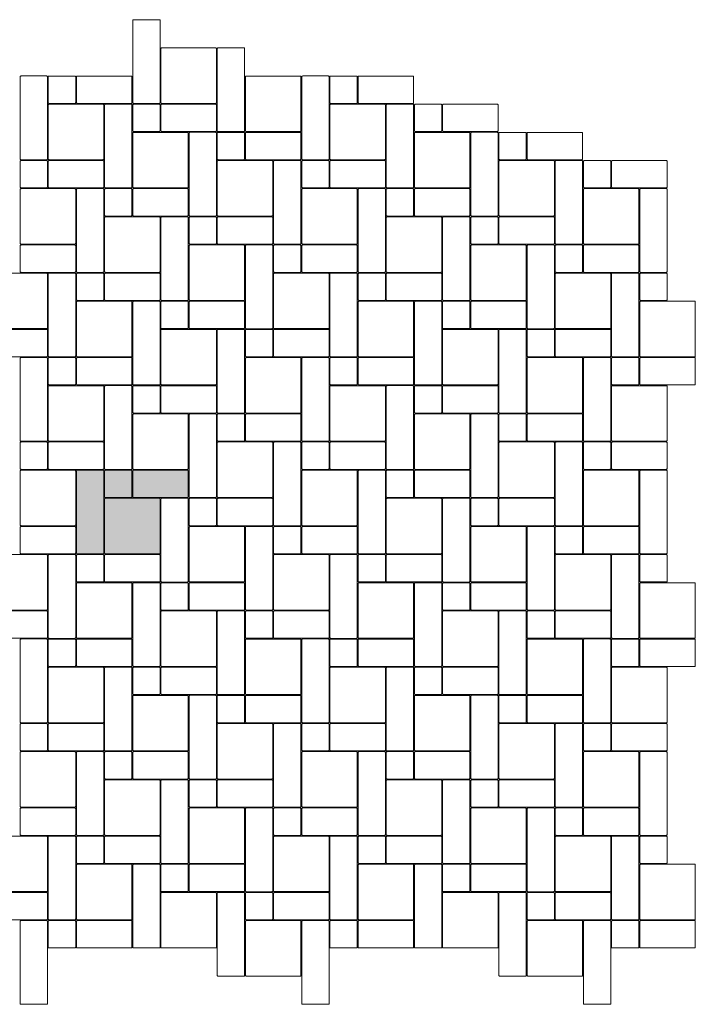
# Model space of a CAD drawing. Units: metres. Extents: x 45.87 to 52.92, y -8.17 to -2.92.
# Drawn here: x 49.32 to 52.92, y -8.17 to -2.92 of the extents above; entities that cross this region are included whole.
import ezdxf

# ---------------------------------------------------------------- set-up
doc = ezdxf.new("R2010")
doc.units = ezdxf.units.M
doc.header["$LTSCALE"] = 0.00508
doc.layers.add('MODUL', color=7, linetype='Continuous', lineweight=5)
doc.layers.add('Teile', color=7, linetype='Continuous', lineweight=5)

# ---------------------------------------------------------------- blocks, each defined once
blk = doc.blocks.new('VS4 Stein 30_30_8')
at = {"layer": 'Teile', "flags": 128}
blk.add_lwpolyline([(0.007, 0.002), (0.293, 0.002, 0.414214), (0.298, 0.007), (0.298, 0.0121), (0.298, 0.2879), (0.298, 0.293, 0.414214), (0.293, 0.298), (0.007, 0.298, 0.414214), (0.002, 0.293), (0.002, 0.2879), (0.002, 0.0121), (0.002, 0.007, 0.414214)], format="xyb", close=True, dxfattribs=at)
blk = doc.blocks.new('VS4 Stein 45_15_8')
at = {"layer": 'Teile', "flags": 128}
blk.add_lwpolyline([(0.44325, 0.148, -0.4142136), (0.44825, 0.143), (0.44825, 0.007, -0.4142136), (0.44325, 0.002), (0.00675, 0.002, -0.4142136), (0.00175, 0.007), (0.00175, 0.143, -0.4142136), (0.00675, 0.148)], format="xyb", close=True, dxfattribs=at)
blk = doc.blocks.new('VS4 Stein 30_15_8')
at = {"layer": 'Teile', "flags": 128}
blk.add_lwpolyline([(0.007, 0.002), (0.293, 0.002, 0.414214), (0.298, 0.007), (0.298, 0.143, 0.414214), (0.293, 0.148), (0.007, 0.148, 0.414214), (0.002, 0.143), (0.002, 0.007, 0.414214)], format="xyb", close=True, dxfattribs=at)
blk = doc.blocks.new('VS4 Stein 15_15_8')
at = {"layer": 'Teile', "flags": 128}
blk.add_lwpolyline([(0.002, 0.143, -0.414214), (0.007, 0.148), (0.143, 0.148, -0.414214), (0.148, 0.143), (0.148, 0.007, -0.414214), (0.143, 0.002), (0.007, 0.002, -0.414214), (0.002, 0.007)], format="xyb", close=True, dxfattribs=at)

msp = doc.modelspace()

# ---------------------------------------------------------------- hatches: boundary and pattern name
at = {"layer": 'MODUL', "linetype": 'Continuous', "lineweight": 0}
for points in [[(49.7695, -5.7655), (49.7694, -5.7657), (49.7694, -5.766), (49.7694, -5.7662), (49.7694, -5.7665), (49.7693, -5.7667), (49.7692, -5.7669), (49.7692, -5.7672), (49.7691, -5.7674), (49.769, -5.7676), (49.7689, -5.7678), (49.7687, -5.7681), (49.7686, -5.7683), (49.7685, -5.7685), (49.7683, -5.7687), (49.7682, -5.7688), (49.768, -5.769), (49.7678, -5.7692), (49.7676, -5.7694), (49.7674, -5.7695), (49.7672, -5.7696), (49.767, -5.7698), (49.7668, -5.7699), (49.7666, -5.77), (49.7664, -5.7701), (49.7661, -5.7702), (49.7659, -5.7703), (49.7657, -5.7703), (49.7654, -5.7704), (49.7652, -5.7704), (49.7649, -5.7705), (49.7647, -5.7705), (49.7645, -5.7705), (49.6285, -5.7705), (49.6282, -5.7705), (49.628, -5.7705), (49.6277, -5.7704), (49.6275, -5.7704), (49.6272, -5.7703), (49.627, -5.7703), (49.6268, -5.7702), (49.6265, -5.7701), (49.6263, -5.77), (49.6261, -5.7699), (49.6259, -5.7698), (49.6257, -5.7696), (49.6255, -5.7695), (49.6253, -5.7694), (49.6251, -5.7692), (49.6249, -5.769), (49.6247, -5.7688), (49.6246, -5.7687), (49.6244, -5.7685), (49.6243, -5.7683), (49.6242, -5.7681), (49.624, -5.7678), (49.6239, -5.7676), (49.6238, -5.7674), (49.6237, -5.7672), (49.6237, -5.7669), (49.6236, -5.7667), (49.6235, -5.7665), (49.6235, -5.7662), (49.6235, -5.766), (49.6235, -5.7657), (49.6235, -5.7655), (49.6235, -5.329), (49.6235, -5.3287), (49.6235, -5.3285), (49.6235, -5.3283), (49.6235, -5.328), (49.6236, -5.3278), (49.6237, -5.3275), (49.6237, -5.3273), (49.6238, -5.3271), (49.6239, -5.3268), (49.624, -5.3266), (49.6242, -5.3264), (49.6243, -5.3262), (49.6244, -5.326), (49.6246, -5.3258), (49.6247, -5.3256), (49.6249, -5.3255), (49.6251, -5.3253), (49.6253, -5.3251), (49.6255, -5.325), (49.6257, -5.3248), (49.6259, -5.3247), (49.6261, -5.3246), (49.6263, -5.3245), (49.6265, -5.3244), (49.6268, -5.3243), (49.627, -5.3242), (49.6272, -5.3241), (49.6275, -5.3241), (49.6277, -5.324), (49.628, -5.324), (49.6282, -5.324), (49.6285, -5.324), (49.7645, -5.324), (49.7647, -5.324), (49.7649, -5.324), (49.7652, -5.324), (49.7654, -5.3241), (49.7657, -5.3241), (49.7659, -5.3242), (49.7661, -5.3243), (49.7664, -5.3244), (49.7666, -5.3245), (49.7668, -5.3246), (49.767, -5.3247), (49.7672, -5.3248), (49.7674, -5.325), (49.7676, -5.3251), (49.7678, -5.3253), (49.768, -5.3255), (49.7682, -5.3256), (49.7683, -5.3258), (49.7685, -5.326), (49.7686, -5.3262), (49.7687, -5.3264), (49.7689, -5.3266), (49.769, -5.3268), (49.7691, -5.3271), (49.7692, -5.3273), (49.7692, -5.3275), (49.7693, -5.3278), (49.7694, -5.328), (49.7694, -5.3283), (49.7694, -5.3285), (49.7694, -5.3287), (49.7695, -5.329)], [(49.9195, -5.3972), (49.9195, -5.4652), (49.9194, -5.4655), (49.9194, -5.4657), (49.9194, -5.466), (49.9194, -5.4662), (49.9193, -5.4665), (49.9192, -5.4667), (49.9192, -5.4669), (49.9191, -5.4672), (49.919, -5.4674), (49.9189, -5.4676), (49.9187, -5.4678), (49.9186, -5.468), (49.9185, -5.4682), (49.9183, -5.4684), (49.9182, -5.4686), (49.918, -5.4688), (49.9178, -5.4689), (49.9176, -5.4691), (49.9174, -5.4693), (49.9172, -5.4694), (49.917, -5.4695), (49.9168, -5.4696), (49.9166, -5.4698), (49.9164, -5.4699), (49.9161, -5.4699), (49.9159, -5.47), (49.9157, -5.4701), (49.9154, -5.4701), (49.9152, -5.4702), (49.9149, -5.4702), (49.9147, -5.4702), (49.9145, -5.4702), (49.8465, -5.4702), (49.7785, -5.4702), (49.7782, -5.4702), (49.778, -5.4702), (49.7777, -5.4702), (49.7775, -5.4701), (49.7772, -5.4701), (49.777, -5.47), (49.7768, -5.4699), (49.7765, -5.4699), (49.7763, -5.4698), (49.7761, -5.4696), (49.7759, -5.4695), (49.7757, -5.4694), (49.7755, -5.4693), (49.7753, -5.4691), (49.7751, -5.4689), (49.7749, -5.4688), (49.7747, -5.4686), (49.7746, -5.4684), (49.7744, -5.4682), (49.7743, -5.468), (49.7742, -5.4678), (49.774, -5.4676), (49.7739, -5.4674), (49.7738, -5.4672), (49.7737, -5.4669), (49.7737, -5.4667), (49.7736, -5.4665), (49.7735, -5.4662), (49.7735, -5.466), (49.7735, -5.4657), (49.7735, -5.4655), (49.7735, -5.4652), (49.7735, -5.3972), (49.7735, -5.3292), (49.7735, -5.329), (49.7735, -5.3287), (49.7735, -5.3285), (49.7735, -5.3283), (49.7736, -5.328), (49.7737, -5.3278), (49.7737, -5.3276), (49.7738, -5.3273), (49.7739, -5.3271), (49.774, -5.3269), (49.7742, -5.3267), (49.7743, -5.3265), (49.7744, -5.3263), (49.7746, -5.3261), (49.7747, -5.3259), (49.7749, -5.3257), (49.7751, -5.3255), (49.7753, -5.3254), (49.7755, -5.3252), (49.7757, -5.3251), (49.7759, -5.3249), (49.7761, -5.3248), (49.7763, -5.3247), (49.7765, -5.3246), (49.7768, -5.3245), (49.777, -5.3245), (49.7772, -5.3244), (49.7775, -5.3243), (49.7777, -5.3243), (49.778, -5.3243), (49.7782, -5.3242), (49.7785, -5.3242), (49.8465, -5.3242), (49.9145, -5.3242), (49.9147, -5.3242), (49.9149, -5.3243), (49.9152, -5.3243), (49.9154, -5.3243), (49.9157, -5.3244), (49.9159, -5.3245), (49.9161, -5.3245), (49.9164, -5.3246), (49.9166, -5.3247), (49.9168, -5.3248), (49.917, -5.3249), (49.9172, -5.3251), (49.9174, -5.3252), (49.9176, -5.3254), (49.9178, -5.3255), (49.918, -5.3257), (49.9182, -5.3259), (49.9183, -5.3261), (49.9185, -5.3263), (49.9186, -5.3265), (49.9187, -5.3267), (49.9189, -5.3269), (49.919, -5.3271), (49.9191, -5.3273), (49.9192, -5.3276), (49.9192, -5.3278), (49.9193, -5.328), (49.9194, -5.3283), (49.9194, -5.3285), (49.9194, -5.3287), (49.9194, -5.329), (49.9195, -5.3292)], [(49.9285, -5.4702), (50.2145, -5.4702), (50.2147, -5.4702), (50.2149, -5.4702), (50.2152, -5.4702), (50.2154, -5.4701), (50.2157, -5.4701), (50.2159, -5.47), (50.2161, -5.4699), (50.2164, -5.4699), (50.2166, -5.4698), (50.2168, -5.4696), (50.217, -5.4695), (50.2172, -5.4694), (50.2174, -5.4693), (50.2176, -5.4691), (50.2178, -5.4689), (50.218, -5.4688), (50.2182, -5.4686), (50.2183, -5.4684), (50.2185, -5.4682), (50.2186, -5.468), (50.2187, -5.4678), (50.2189, -5.4676), (50.219, -5.4674), (50.2191, -5.4672), (50.2192, -5.4669), (50.2192, -5.4667), (50.2193, -5.4665), (50.2194, -5.4662), (50.2194, -5.466), (50.2194, -5.4657), (50.2194, -5.4655), (50.2195, -5.4652), (50.2195, -5.3292), (50.2194, -5.329), (50.2194, -5.3287), (50.2194, -5.3285), (50.2194, -5.3283), (50.2193, -5.328), (50.2192, -5.3278), (50.2192, -5.3276), (50.2191, -5.3273), (50.219, -5.3271), (50.2189, -5.3269), (50.2187, -5.3267), (50.2186, -5.3265), (50.2185, -5.3263), (50.2183, -5.3261), (50.2182, -5.3259), (50.218, -5.3257), (50.2178, -5.3255), (50.2176, -5.3254), (50.2174, -5.3252), (50.2172, -5.3251), (50.217, -5.3249), (50.2168, -5.3248), (50.2166, -5.3247), (50.2164, -5.3246), (50.2161, -5.3245), (50.2159, -5.3245), (50.2157, -5.3244), (50.2154, -5.3243), (50.2152, -5.3243), (50.2149, -5.3243), (50.2147, -5.3242), (50.2145, -5.3242), (49.9285, -5.3242), (49.9282, -5.3242), (49.928, -5.3243), (49.9277, -5.3243), (49.9275, -5.3243), (49.9272, -5.3244), (49.927, -5.3245), (49.9268, -5.3245), (49.9265, -5.3246), (49.9263, -5.3247), (49.9261, -5.3248), (49.9259, -5.3249), (49.9257, -5.3251), (49.9255, -5.3252), (49.9253, -5.3254), (49.9251, -5.3255), (49.9249, -5.3257), (49.9247, -5.3259), (49.9246, -5.3261), (49.9244, -5.3263), (49.9243, -5.3265), (49.9242, -5.3267), (49.924, -5.3269), (49.9239, -5.3271), (49.9238, -5.3273), (49.9237, -5.3276), (49.9237, -5.3278), (49.9236, -5.328), (49.9235, -5.3283), (49.9235, -5.3285), (49.9235, -5.3287), (49.9235, -5.329), (49.9235, -5.3292), (49.9235, -5.4652), (49.9235, -5.4655), (49.9235, -5.4657), (49.9235, -5.466), (49.9235, -5.4662), (49.9236, -5.4665), (49.9237, -5.4667), (49.9237, -5.4669), (49.9238, -5.4672), (49.9239, -5.4674), (49.924, -5.4676), (49.9242, -5.4678), (49.9243, -5.468), (49.9244, -5.4682), (49.9246, -5.4684), (49.9247, -5.4686), (49.9249, -5.4688), (49.9251, -5.4689), (49.9253, -5.4691), (49.9255, -5.4693), (49.9257, -5.4694), (49.9259, -5.4695), (49.9261, -5.4696), (49.9263, -5.4698), (49.9265, -5.4699), (49.9268, -5.4699), (49.927, -5.47), (49.9272, -5.4701), (49.9275, -5.4701), (49.9277, -5.4702), (49.928, -5.4702), (49.9282, -5.4702)], [(50.0695, -5.7652), (50.0695, -5.4792), (50.0694, -5.479), (50.0694, -5.4787), (50.0694, -5.4785), (50.0694, -5.4783), (50.0693, -5.478), (50.0692, -5.4778), (50.0692, -5.4776), (50.0691, -5.4773), (50.069, -5.4771), (50.0689, -5.4769), (50.0687, -5.4767), (50.0686, -5.4765), (50.0685, -5.4763), (50.0683, -5.4761), (50.0682, -5.4759), (50.068, -5.4757), (50.0678, -5.4755), (50.0676, -5.4754), (50.0674, -5.4752), (50.0672, -5.4751), (50.067, -5.4749), (50.0668, -5.4748), (50.0666, -5.4747), (50.0664, -5.4746), (50.0661, -5.4745), (50.0659, -5.4745), (50.0657, -5.4744), (50.0654, -5.4743), (50.0652, -5.4743), (50.0649, -5.4743), (50.0647, -5.4742), (50.0645, -5.4742), (50.0593, -5.4742), (49.7836, -5.4742), (49.7785, -5.4742), (49.7782, -5.4742), (49.778, -5.4743), (49.7777, -5.4743), (49.7775, -5.4743), (49.7772, -5.4744), (49.777, -5.4745), (49.7768, -5.4745), (49.7765, -5.4746), (49.7763, -5.4747), (49.7761, -5.4748), (49.7759, -5.4749), (49.7757, -5.4751), (49.7755, -5.4752), (49.7753, -5.4754), (49.7751, -5.4755), (49.7749, -5.4757), (49.7747, -5.4759), (49.7746, -5.4761), (49.7744, -5.4763), (49.7743, -5.4765), (49.7742, -5.4767), (49.774, -5.4769), (49.7739, -5.4771), (49.7738, -5.4773), (49.7737, -5.4776), (49.7737, -5.4778), (49.7736, -5.478), (49.7735, -5.4783), (49.7735, -5.4785), (49.7735, -5.4787), (49.7735, -5.479), (49.7735, -5.4792), (49.7735, -5.7652), (49.7735, -5.7655), (49.7735, -5.7657), (49.7735, -5.766), (49.7735, -5.7662), (49.7736, -5.7665), (49.7737, -5.7667), (49.7737, -5.7669), (49.7738, -5.7672), (49.7739, -5.7674), (49.774, -5.7676), (49.7742, -5.7678), (49.7743, -5.768), (49.7744, -5.7682), (49.7746, -5.7684), (49.7747, -5.7686), (49.7749, -5.7688), (49.7751, -5.7689), (49.7753, -5.7691), (49.7755, -5.7693), (49.7757, -5.7694), (49.7759, -5.7695), (49.7761, -5.7696), (49.7763, -5.7698), (49.7765, -5.7699), (49.7768, -5.7699), (49.777, -5.77), (49.7772, -5.7701), (49.7775, -5.7701), (49.7777, -5.7702), (49.778, -5.7702), (49.7782, -5.7702), (49.7785, -5.7702), (49.7836, -5.7702), (50.0593, -5.7702), (50.0645, -5.7702), (50.0647, -5.7702), (50.0649, -5.7702), (50.0652, -5.7702), (50.0654, -5.7701), (50.0657, -5.7701), (50.0659, -5.77), (50.0661, -5.7699), (50.0664, -5.7699), (50.0666, -5.7698), (50.0668, -5.7696), (50.067, -5.7695), (50.0672, -5.7694), (50.0674, -5.7693), (50.0676, -5.7691), (50.0678, -5.7689), (50.068, -5.7688), (50.0682, -5.7686), (50.0683, -5.7684), (50.0685, -5.7682), (50.0686, -5.768), (50.0687, -5.7678), (50.0689, -5.7676), (50.069, -5.7674), (50.0691, -5.7672), (50.0692, -5.7669), (50.0692, -5.7667), (50.0693, -5.7665), (50.0694, -5.7662), (50.0694, -5.766), (50.0694, -5.7657), (50.0694, -5.7655)]]:
    msp.add_hatch(color=9, dxfattribs=at).paths.add_polyline_path(points)

# ---------------------------------------------------------------- linework, layer by layer
at = {"layer": 'MODUL'}
for points in [[(49.7695, -5.7655), (49.7694, -5.7657), (49.7694, -5.766), (49.7694, -5.7662), (49.7694, -5.7665), (49.7693, -5.7667), (49.7692, -5.7669), (49.7692, -5.7672), (49.7691, -5.7674), (49.769, -5.7676), (49.7689, -5.7678), (49.7687, -5.7681), (49.7686, -5.7683), (49.7685, -5.7685), (49.7683, -5.7687), (49.7682, -5.7688), (49.768, -5.769), (49.7678, -5.7692), (49.7676, -5.7694), (49.7674, -5.7695), (49.7672, -5.7696), (49.767, -5.7698), (49.7668, -5.7699), (49.7666, -5.77), (49.7664, -5.7701), (49.7661, -5.7702), (49.7659, -5.7703), (49.7657, -5.7703), (49.7654, -5.7704), (49.7652, -5.7704), (49.7649, -5.7705), (49.7647, -5.7705), (49.7645, -5.7705), (49.6285, -5.7705), (49.6282, -5.7705), (49.628, -5.7705), (49.6277, -5.7704), (49.6275, -5.7704), (49.6272, -5.7703), (49.627, -5.7703), (49.6268, -5.7702), (49.6265, -5.7701), (49.6263, -5.77), (49.6261, -5.7699), (49.6259, -5.7698), (49.6257, -5.7696), (49.6255, -5.7695), (49.6253, -5.7694), (49.6251, -5.7692), (49.6249, -5.769), (49.6247, -5.7688), (49.6246, -5.7687), (49.6244, -5.7685), (49.6243, -5.7683), (49.6242, -5.7681), (49.624, -5.7678), (49.6239, -5.7676), (49.6238, -5.7674), (49.6237, -5.7672), (49.6237, -5.7669), (49.6236, -5.7667), (49.6235, -5.7665), (49.6235, -5.7662), (49.6235, -5.766), (49.6235, -5.7657), (49.6235, -5.7655), (49.6235, -5.329), (49.6235, -5.3287), (49.6235, -5.3285), (49.6235, -5.3283), (49.6235, -5.328), (49.6236, -5.3278), (49.6237, -5.3275), (49.6237, -5.3273), (49.6238, -5.3271), (49.6239, -5.3268), (49.624, -5.3266), (49.6242, -5.3264), (49.6243, -5.3262), (49.6244, -5.326), (49.6246, -5.3258), (49.6247, -5.3256), (49.6249, -5.3255), (49.6251, -5.3253), (49.6253, -5.3251), (49.6255, -5.325), (49.6257, -5.3248), (49.6259, -5.3247), (49.6261, -5.3246), (49.6263, -5.3245), (49.6265, -5.3244), (49.6268, -5.3243), (49.627, -5.3242), (49.6272, -5.3241), (49.6275, -5.3241), (49.6277, -5.324), (49.628, -5.324), (49.6282, -5.324), (49.6285, -5.324), (49.7645, -5.324), (49.7647, -5.324), (49.7649, -5.324), (49.7652, -5.324), (49.7654, -5.3241), (49.7657, -5.3241), (49.7659, -5.3242), (49.7661, -5.3243), (49.7664, -5.3244), (49.7666, -5.3245), (49.7668, -5.3246), (49.767, -5.3247), (49.7672, -5.3248), (49.7674, -5.325), (49.7676, -5.3251), (49.7678, -5.3253), (49.768, -5.3255), (49.7682, -5.3256), (49.7683, -5.3258), (49.7685, -5.326), (49.7686, -5.3262), (49.7687, -5.3264), (49.7689, -5.3266), (49.769, -5.3268), (49.7691, -5.3271), (49.7692, -5.3273), (49.7692, -5.3275), (49.7693, -5.3278), (49.7694, -5.328), (49.7694, -5.3283), (49.7694, -5.3285), (49.7694, -5.3287), (49.7695, -5.329)], [(49.9195, -5.3972), (49.9195, -5.4652), (49.9194, -5.4655), (49.9194, -5.4657), (49.9194, -5.466), (49.9194, -5.4662), (49.9193, -5.4665), (49.9192, -5.4667), (49.9192, -5.4669), (49.9191, -5.4672), (49.919, -5.4674), (49.9189, -5.4676), (49.9187, -5.4678), (49.9186, -5.468), (49.9185, -5.4682), (49.9183, -5.4684), (49.9182, -5.4686), (49.918, -5.4688), (49.9178, -5.4689), (49.9176, -5.4691), (49.9174, -5.4693), (49.9172, -5.4694), (49.917, -5.4695), (49.9168, -5.4696), (49.9166, -5.4698), (49.9164, -5.4699), (49.9161, -5.4699), (49.9159, -5.47), (49.9157, -5.4701), (49.9154, -5.4701), (49.9152, -5.4702), (49.9149, -5.4702), (49.9147, -5.4702), (49.9145, -5.4702), (49.8465, -5.4702), (49.7785, -5.4702), (49.7782, -5.4702), (49.778, -5.4702), (49.7777, -5.4702), (49.7775, -5.4701), (49.7772, -5.4701), (49.777, -5.47), (49.7768, -5.4699), (49.7765, -5.4699), (49.7763, -5.4698), (49.7761, -5.4696), (49.7759, -5.4695), (49.7757, -5.4694), (49.7755, -5.4693), (49.7753, -5.4691), (49.7751, -5.4689), (49.7749, -5.4688), (49.7747, -5.4686), (49.7746, -5.4684), (49.7744, -5.4682), (49.7743, -5.468), (49.7742, -5.4678), (49.774, -5.4676), (49.7739, -5.4674), (49.7738, -5.4672), (49.7737, -5.4669), (49.7737, -5.4667), (49.7736, -5.4665), (49.7735, -5.4662), (49.7735, -5.466), (49.7735, -5.4657), (49.7735, -5.4655), (49.7735, -5.4652), (49.7735, -5.3972), (49.7735, -5.3292), (49.7735, -5.329), (49.7735, -5.3287), (49.7735, -5.3285), (49.7735, -5.3283), (49.7736, -5.328), (49.7737, -5.3278), (49.7737, -5.3276), (49.7738, -5.3273), (49.7739, -5.3271), (49.774, -5.3269), (49.7742, -5.3267), (49.7743, -5.3265), (49.7744, -5.3263), (49.7746, -5.3261), (49.7747, -5.3259), (49.7749, -5.3257), (49.7751, -5.3255), (49.7753, -5.3254), (49.7755, -5.3252), (49.7757, -5.3251), (49.7759, -5.3249), (49.7761, -5.3248), (49.7763, -5.3247), (49.7765, -5.3246), (49.7768, -5.3245), (49.777, -5.3245), (49.7772, -5.3244), (49.7775, -5.3243), (49.7777, -5.3243), (49.778, -5.3243), (49.7782, -5.3242), (49.7785, -5.3242), (49.8465, -5.3242), (49.9145, -5.3242), (49.9147, -5.3242), (49.9149, -5.3243), (49.9152, -5.3243), (49.9154, -5.3243), (49.9157, -5.3244), (49.9159, -5.3245), (49.9161, -5.3245), (49.9164, -5.3246), (49.9166, -5.3247), (49.9168, -5.3248), (49.917, -5.3249), (49.9172, -5.3251), (49.9174, -5.3252), (49.9176, -5.3254), (49.9178, -5.3255), (49.918, -5.3257), (49.9182, -5.3259), (49.9183, -5.3261), (49.9185, -5.3263), (49.9186, -5.3265), (49.9187, -5.3267), (49.9189, -5.3269), (49.919, -5.3271), (49.9191, -5.3273), (49.9192, -5.3276), (49.9192, -5.3278), (49.9193, -5.328), (49.9194, -5.3283), (49.9194, -5.3285), (49.9194, -5.3287), (49.9194, -5.329), (49.9195, -5.3292)], [(49.9285, -5.4702), (50.2145, -5.4702), (50.2147, -5.4702), (50.2149, -5.4702), (50.2152, -5.4702), (50.2154, -5.4701), (50.2157, -5.4701), (50.2159, -5.47), (50.2161, -5.4699), (50.2164, -5.4699), (50.2166, -5.4698), (50.2168, -5.4696), (50.217, -5.4695), (50.2172, -5.4694), (50.2174, -5.4693), (50.2176, -5.4691), (50.2178, -5.4689), (50.218, -5.4688), (50.2182, -5.4686), (50.2183, -5.4684), (50.2185, -5.4682), (50.2186, -5.468), (50.2187, -5.4678), (50.2189, -5.4676), (50.219, -5.4674), (50.2191, -5.4672), (50.2192, -5.4669), (50.2192, -5.4667), (50.2193, -5.4665), (50.2194, -5.4662), (50.2194, -5.466), (50.2194, -5.4657), (50.2194, -5.4655), (50.2195, -5.4652), (50.2195, -5.3292), (50.2194, -5.329), (50.2194, -5.3287), (50.2194, -5.3285), (50.2194, -5.3283), (50.2193, -5.328), (50.2192, -5.3278), (50.2192, -5.3276), (50.2191, -5.3273), (50.219, -5.3271), (50.2189, -5.3269), (50.2187, -5.3267), (50.2186, -5.3265), (50.2185, -5.3263), (50.2183, -5.3261), (50.2182, -5.3259), (50.218, -5.3257), (50.2178, -5.3255), (50.2176, -5.3254), (50.2174, -5.3252), (50.2172, -5.3251), (50.217, -5.3249), (50.2168, -5.3248), (50.2166, -5.3247), (50.2164, -5.3246), (50.2161, -5.3245), (50.2159, -5.3245), (50.2157, -5.3244), (50.2154, -5.3243), (50.2152, -5.3243), (50.2149, -5.3243), (50.2147, -5.3242), (50.2145, -5.3242), (49.9285, -5.3242), (49.9282, -5.3242), (49.928, -5.3243), (49.9277, -5.3243), (49.9275, -5.3243), (49.9272, -5.3244), (49.927, -5.3245), (49.9268, -5.3245), (49.9265, -5.3246), (49.9263, -5.3247), (49.9261, -5.3248), (49.9259, -5.3249), (49.9257, -5.3251), (49.9255, -5.3252), (49.9253, -5.3254), (49.9251, -5.3255), (49.9249, -5.3257), (49.9247, -5.3259), (49.9246, -5.3261), (49.9244, -5.3263), (49.9243, -5.3265), (49.9242, -5.3267), (49.924, -5.3269), (49.9239, -5.3271), (49.9238, -5.3273), (49.9237, -5.3276), (49.9237, -5.3278), (49.9236, -5.328), (49.9235, -5.3283), (49.9235, -5.3285), (49.9235, -5.3287), (49.9235, -5.329), (49.9235, -5.3292), (49.9235, -5.4652), (49.9235, -5.4655), (49.9235, -5.4657), (49.9235, -5.466), (49.9235, -5.4662), (49.9236, -5.4665), (49.9237, -5.4667), (49.9237, -5.4669), (49.9238, -5.4672), (49.9239, -5.4674), (49.924, -5.4676), (49.9242, -5.4678), (49.9243, -5.468), (49.9244, -5.4682), (49.9246, -5.4684), (49.9247, -5.4686), (49.9249, -5.4688), (49.9251, -5.4689), (49.9253, -5.4691), (49.9255, -5.4693), (49.9257, -5.4694), (49.9259, -5.4695), (49.9261, -5.4696), (49.9263, -5.4698), (49.9265, -5.4699), (49.9268, -5.4699), (49.927, -5.47), (49.9272, -5.4701), (49.9275, -5.4701), (49.9277, -5.4702), (49.928, -5.4702), (49.9282, -5.4702)], [(50.0695, -5.7652), (50.0695, -5.4792), (50.0694, -5.479), (50.0694, -5.4787), (50.0694, -5.4785), (50.0694, -5.4783), (50.0693, -5.478), (50.0692, -5.4778), (50.0692, -5.4776), (50.0691, -5.4773), (50.069, -5.4771), (50.0689, -5.4769), (50.0687, -5.4767), (50.0686, -5.4765), (50.0685, -5.4763), (50.0683, -5.4761), (50.0682, -5.4759), (50.068, -5.4757), (50.0678, -5.4755), (50.0676, -5.4754), (50.0674, -5.4752), (50.0672, -5.4751), (50.067, -5.4749), (50.0668, -5.4748), (50.0666, -5.4747), (50.0664, -5.4746), (50.0661, -5.4745), (50.0659, -5.4745), (50.0657, -5.4744), (50.0654, -5.4743), (50.0652, -5.4743), (50.0649, -5.4743), (50.0647, -5.4742), (50.0645, -5.4742), (50.0593, -5.4742), (49.7836, -5.4742), (49.7785, -5.4742), (49.7782, -5.4742), (49.778, -5.4743), (49.7777, -5.4743), (49.7775, -5.4743), (49.7772, -5.4744), (49.777, -5.4745), (49.7768, -5.4745), (49.7765, -5.4746), (49.7763, -5.4747), (49.7761, -5.4748), (49.7759, -5.4749), (49.7757, -5.4751), (49.7755, -5.4752), (49.7753, -5.4754), (49.7751, -5.4755), (49.7749, -5.4757), (49.7747, -5.4759), (49.7746, -5.4761), (49.7744, -5.4763), (49.7743, -5.4765), (49.7742, -5.4767), (49.774, -5.4769), (49.7739, -5.4771), (49.7738, -5.4773), (49.7737, -5.4776), (49.7737, -5.4778), (49.7736, -5.478), (49.7735, -5.4783), (49.7735, -5.4785), (49.7735, -5.4787), (49.7735, -5.479), (49.7735, -5.4792), (49.7735, -5.7652), (49.7735, -5.7655), (49.7735, -5.7657), (49.7735, -5.766), (49.7735, -5.7662), (49.7736, -5.7665), (49.7737, -5.7667), (49.7737, -5.7669), (49.7738, -5.7672), (49.7739, -5.7674), (49.774, -5.7676), (49.7742, -5.7678), (49.7743, -5.768), (49.7744, -5.7682), (49.7746, -5.7684), (49.7747, -5.7686), (49.7749, -5.7688), (49.7751, -5.7689), (49.7753, -5.7691), (49.7755, -5.7693), (49.7757, -5.7694), (49.7759, -5.7695), (49.7761, -5.7696), (49.7763, -5.7698), (49.7765, -5.7699), (49.7768, -5.7699), (49.777, -5.77), (49.7772, -5.7701), (49.7775, -5.7701), (49.7777, -5.7702), (49.778, -5.7702), (49.7782, -5.7702), (49.7785, -5.7702), (49.7836, -5.7702), (50.0593, -5.7702), (50.0645, -5.7702), (50.0647, -5.7702), (50.0649, -5.7702), (50.0652, -5.7702), (50.0654, -5.7701), (50.0657, -5.7701), (50.0659, -5.77), (50.0661, -5.7699), (50.0664, -5.7699), (50.0666, -5.7698), (50.0668, -5.7696), (50.067, -5.7695), (50.0672, -5.7694), (50.0674, -5.7693), (50.0676, -5.7691), (50.0678, -5.7689), (50.068, -5.7688), (50.0682, -5.7686), (50.0683, -5.7684), (50.0685, -5.7682), (50.0686, -5.768), (50.0687, -5.7678), (50.0689, -5.7676), (50.069, -5.7674), (50.0691, -5.7672), (50.0692, -5.7669), (50.0692, -5.7667), (50.0693, -5.7665), (50.0694, -5.7662), (50.0694, -5.766), (50.0694, -5.7657), (50.0694, -5.7655)]]:
    msp.add_lwpolyline(points, close=True, dxfattribs=at)

# ---------------------------------------------------------------- block references
at = {"layer": 'Teile', "color": 7}
for name, p, rotation in [('VS4 Stein 45_15_8', (49.9215, -2.9222), -90), ('VS4 Stein 30_30_8', (50.3715, -3.3722), 90), ('VS4 Stein 45_15_8', (50.3715, -3.0722), -90), ('VS4 Stein 45_15_8', (49.3215, -3.2222), -90), ('VS4 Stein 15_15_8', (49.6215, -3.2222), 180), ('VS4 Stein 30_30_8', (50.8215, -3.5222), 90), ('VS4 Stein 45_15_8', (50.8215, -3.2222), -90), ('VS4 Stein 15_15_8', (51.1215, -3.2222), 180), ('VS4 Stein 30_30_8', (49.7715, -3.6722), 90), ('VS4 Stein 45_15_8', (49.7715, -3.3722), -90), ('VS4 Stein 15_15_8', (50.0715, -3.3722), 180), ('VS4 Stein 30_30_8', (51.2715, -3.6722), 90), ('VS4 Stein 45_15_8', (51.2715, -3.3722), -90), ('VS4 Stein 15_15_8', (51.5715, -3.3722), 180), ('VS4 Stein 30_30_8', (50.2215, -3.8222), 90), ('VS4 Stein 45_15_8', (50.2215, -3.5222), -90), ('VS4 Stein 15_15_8', (50.5215, -3.5222), 180), ('VS4 Stein 30_30_8', (51.7215, -3.8222), 90), ('VS4 Stein 45_15_8', (51.7215, -3.5222), -90), ('VS4 Stein 15_15_8', (52.0215, -3.5222), 180), ('VS4 Stein 15_15_8', (49.4715, -3.6722), 180), ('VS4 Stein 30_30_8', (50.6715, -3.9722), 90), ('VS4 Stein 45_15_8', (50.6715, -3.6722), -90), ('VS4 Stein 15_15_8', (50.9715, -3.6722), 180), ('VS4 Stein 30_30_8', (52.1715, -3.9722), 90), ('VS4 Stein 45_15_8', (52.1715, -3.6722), -90), ('VS4 Stein 15_15_8', (52.4715, -3.6722), 180), ('VS4 Stein 30_30_8', (49.6215, -4.1222), 90), ('VS4 Stein 45_15_8', (49.6215, -3.8222), -90), ('VS4 Stein 15_15_8', (49.9215, -3.8222), 180), ('VS4 Stein 30_30_8', (51.1215, -4.1222), 90), ('VS4 Stein 45_15_8', (51.1215, -3.8222), -90), ('VS4 Stein 15_15_8', (51.4215, -3.8222), 180), ('VS4 Stein 30_30_8', (52.6215, -4.1222), 90), ('VS4 Stein 45_15_8', (52.6215, -3.8222), -90), ('VS4 Stein 30_30_8', (50.0715, -4.2722), 90), ('VS4 Stein 45_15_8', (50.0715, -3.9722), -90), ('VS4 Stein 15_15_8', (50.3715, -3.9722), 180), ('VS4 Stein 30_30_8', (51.5715, -4.2722), 90), ('VS4 Stein 45_15_8', (51.5715, -3.9722), -90), ('VS4 Stein 15_15_8', (51.8715, -3.9722), 180), ('VS4 Stein 30_30_8', (50.5215, -4.4222), 90), ('VS4 Stein 45_15_8', (50.5215, -4.1222), -90), ('VS4 Stein 15_15_8', (50.8215, -4.1222), 180), ('VS4 Stein 30_30_8', (52.0215, -4.4222), 90), ('VS4 Stein 45_15_8', (52.0215, -4.1222), -90), ('VS4 Stein 15_15_8', (52.3215, -4.1222), 180), ('VS4 Stein 30_30_8', (49.4715, -4.5722), 90), ('VS4 Stein 45_15_8', (49.4715, -4.2722), -90), ('VS4 Stein 15_15_8', (49.7715, -4.2722), 180), ('VS4 Stein 30_30_8', (50.9715, -4.5722), 90), ('VS4 Stein 45_15_8', (50.9715, -4.2722), -90), ('VS4 Stein 15_15_8', (51.2715, -4.2722), 180), ('VS4 Stein 30_30_8', (52.4715, -4.5722), 90), ('VS4 Stein 45_15_8', (52.4715, -4.2722), -90), ('VS4 Stein 15_15_8', (52.7715, -4.2722), 180), ('VS4 Stein 30_30_8', (49.9215, -4.7222), 90), ('VS4 Stein 45_15_8', (49.9215, -4.4222), -90), ('VS4 Stein 15_15_8', (50.2215, -4.4222), 180), ('VS4 Stein 30_30_8', (51.4215, -4.7222), 90), ('VS4 Stein 45_15_8', (51.4215, -4.4222), -90), ('VS4 Stein 15_15_8', (51.7215, -4.4222), 180), ('VS4 Stein 30_30_8', (52.9215, -4.7222), 90), ('VS4 Stein 30_30_8', (50.3715, -4.8722), 90), ('VS4 Stein 45_15_8', (50.3715, -4.5722), -90), ('VS4 Stein 15_15_8', (50.6715, -4.5722), 180), ('VS4 Stein 30_30_8', (51.8715, -4.8722), 90), ('VS4 Stein 45_15_8', (51.8715, -4.5722), -90), ('VS4 Stein 15_15_8', (52.1715, -4.5722), 180), ('VS4 Stein 45_15_8', (49.3215, -4.7222), -90), ('VS4 Stein 15_15_8', (49.6215, -4.7222), 180), ('VS4 Stein 30_30_8', (50.8215, -5.0222), 90), ('VS4 Stein 45_15_8', (50.8215, -4.7222), -90), ('VS4 Stein 15_15_8', (51.1215, -4.7222), 180), ('VS4 Stein 30_30_8', (52.3215, -5.0222), 90), ('VS4 Stein 45_15_8', (52.3215, -4.7222), -90), ('VS4 Stein 15_15_8', (52.6215, -4.7222), 180), ('VS4 Stein 30_30_8', (49.7715, -5.1722), 90), ('VS4 Stein 45_15_8', (49.7715, -4.8722), -90), ('VS4 Stein 15_15_8', (50.0715, -4.8722), 180), ('VS4 Stein 30_30_8', (51.2715, -5.1722), 90), ('VS4 Stein 45_15_8', (51.2715, -4.8722), -90), ('VS4 Stein 15_15_8', (51.5715, -4.8722), 180), ('VS4 Stein 30_30_8', (52.7715, -5.1722), 90), ('VS4 Stein 30_30_8', (50.2215, -5.3222), 90), ('VS4 Stein 45_15_8', (50.2215, -5.0222), -90), ('VS4 Stein 15_15_8', (50.5215, -5.0222), 180), ('VS4 Stein 30_30_8', (51.7215, -5.3222), 90), ('VS4 Stein 45_15_8', (51.7215, -5.0222), -90), ('VS4 Stein 15_15_8', (52.0215, -5.0222), 180), ('VS4 Stein 15_15_8', (49.4715, -5.1722), 180), ('VS4 Stein 30_30_8', (50.6715, -5.4722), 90), ('VS4 Stein 45_15_8', (50.6715, -5.1722), -90), ('VS4 Stein 15_15_8', (50.9715, -5.1722), 180), ('VS4 Stein 30_30_8', (52.1715, -5.4722), 90), ('VS4 Stein 45_15_8', (52.1715, -5.1722), -90), ('VS4 Stein 15_15_8', (52.4715, -5.1722), 180), ('VS4 Stein 30_30_8', (49.6215, -5.6222), 90), ('VS4 Stein 30_30_8', (51.1215, -5.6222), 90), ('VS4 Stein 45_15_8', (51.1215, -5.3222), -90), ('VS4 Stein 15_15_8', (51.4215, -5.3222), 180), ('VS4 Stein 30_30_8', (52.6215, -5.6222), 90), ('VS4 Stein 45_15_8', (52.6215, -5.3222), -90), ('VS4 Stein 45_15_8', (50.0715, -5.4722), -90), ('VS4 Stein 15_15_8', (50.3715, -5.4722), 180), ('VS4 Stein 30_30_8', (51.5715, -5.7722), 90), ('VS4 Stein 45_15_8', (51.5715, -5.4722), -90), ('VS4 Stein 15_15_8', (51.8715, -5.4722), 180), ('VS4 Stein 30_30_8', (50.5215, -5.9222), 90), ('VS4 Stein 45_15_8', (50.5215, -5.6222), -90), ('VS4 Stein 15_15_8', (50.8215, -5.6222), 180), ('VS4 Stein 30_30_8', (52.0215, -5.9222), 90), ('VS4 Stein 45_15_8', (52.0215, -5.6222), -90), ('VS4 Stein 15_15_8', (52.3215, -5.6222), 180), ('VS4 Stein 30_30_8', (49.4715, -6.0722), 90), ('VS4 Stein 45_15_8', (49.4715, -5.7722), -90), ('VS4 Stein 15_15_8', (49.7715, -5.7722), 180), ('VS4 Stein 30_30_8', (50.9715, -6.0722), 90), ('VS4 Stein 45_15_8', (50.9715, -5.7722), -90), ('VS4 Stein 15_15_8', (51.2715, -5.7722), 180), ('VS4 Stein 30_30_8', (52.4715, -6.0722), 90), ('VS4 Stein 45_15_8', (52.4715, -5.7722), -90), ('VS4 Stein 15_15_8', (52.7715, -5.7722), 180), ('VS4 Stein 30_30_8', (49.9215, -6.2222), 90), ('VS4 Stein 45_15_8', (49.9215, -5.9222), -90), ('VS4 Stein 15_15_8', (50.2215, -5.9222), 180), ('VS4 Stein 30_30_8', (51.4215, -6.2222), 90), ('VS4 Stein 45_15_8', (51.4215, -5.9222), -90), ('VS4 Stein 15_15_8', (51.7215, -5.9222), 180), ('VS4 Stein 30_30_8', (52.9215, -6.2222), 90), ('VS4 Stein 30_30_8', (50.3715, -6.3722), 90), ('VS4 Stein 45_15_8', (50.3715, -6.0722), -90), ('VS4 Stein 15_15_8', (50.6715, -6.0722), 180), ('VS4 Stein 30_30_8', (51.8715, -6.3722), 90), ('VS4 Stein 45_15_8', (51.8715, -6.0722), -90), ('VS4 Stein 15_15_8', (52.1715, -6.0722), 180), ('VS4 Stein 45_15_8', (49.3215, -6.2222), -90), ('VS4 Stein 15_15_8', (49.6215, -6.2222), 180), ('VS4 Stein 30_30_8', (50.8215, -6.5222), 90), ('VS4 Stein 45_15_8', (50.8215, -6.2222), -90), ('VS4 Stein 15_15_8', (51.1215, -6.2222), 180), ('VS4 Stein 30_30_8', (52.3215, -6.5222), 90), ('VS4 Stein 45_15_8', (52.3215, -6.2222), -90), ('VS4 Stein 15_15_8', (52.6215, -6.2222), 180), ('VS4 Stein 30_30_8', (49.7715, -6.6722), 90), ('VS4 Stein 45_15_8', (49.7715, -6.3722), -90), ('VS4 Stein 15_15_8', (50.0715, -6.3722), 180), ('VS4 Stein 30_30_8', (51.2715, -6.6722), 90), ('VS4 Stein 45_15_8', (51.2715, -6.3722), -90), ('VS4 Stein 15_15_8', (51.5715, -6.3722), 180), ('VS4 Stein 30_30_8', (52.7715, -6.6722), 90), ('VS4 Stein 30_30_8', (50.2215, -6.8222), 90), ('VS4 Stein 45_15_8', (50.2215, -6.5222), -90), ('VS4 Stein 15_15_8', (50.5215, -6.5222), 180), ('VS4 Stein 30_30_8', (51.7215, -6.8222), 90), ('VS4 Stein 45_15_8', (51.7215, -6.5222), -90), ('VS4 Stein 15_15_8', (52.0215, -6.5222), 180), ('VS4 Stein 15_15_8', (49.4715, -6.6722), 180), ('VS4 Stein 30_30_8', (50.6715, -6.9722), 90), ('VS4 Stein 45_15_8', (50.6715, -6.6722), -90), ('VS4 Stein 15_15_8', (50.9715, -6.6722), 180), ('VS4 Stein 30_30_8', (52.1715, -6.9722), 90), ('VS4 Stein 45_15_8', (52.1715, -6.6722), -90), ('VS4 Stein 15_15_8', (52.4715, -6.6722), 180), ('VS4 Stein 30_30_8', (49.6215, -7.1222), 90), ('VS4 Stein 45_15_8', (49.6215, -6.8222), -90), ('VS4 Stein 15_15_8', (49.9215, -6.8222), 180), ('VS4 Stein 30_30_8', (51.1215, -7.1222), 90), ('VS4 Stein 45_15_8', (51.1215, -6.8222), -90), ('VS4 Stein 15_15_8', (51.4215, -6.8222), 180), ('VS4 Stein 30_30_8', (52.6215, -7.1222), 90), ('VS4 Stein 45_15_8', (52.6215, -6.8222), -90), ('VS4 Stein 30_30_8', (50.0715, -7.2722), 90), ('VS4 Stein 45_15_8', (50.0715, -6.9722), -90), ('VS4 Stein 15_15_8', (50.3715, -6.9722), 180), ('VS4 Stein 30_30_8', (51.5715, -7.2722), 90), ('VS4 Stein 45_15_8', (51.5715, -6.9722), -90), ('VS4 Stein 15_15_8', (51.8715, -6.9722), 180), ('VS4 Stein 30_30_8', (50.5215, -7.4222), 90), ('VS4 Stein 45_15_8', (50.5215, -7.1222), -90), ('VS4 Stein 15_15_8', (50.8215, -7.1222), 180), ('VS4 Stein 30_30_8', (52.0215, -7.4222), 90), ('VS4 Stein 45_15_8', (52.0215, -7.1222), -90), ('VS4 Stein 15_15_8', (52.3215, -7.1222), 180), ('VS4 Stein 30_30_8', (49.4715, -7.5722), 90), ('VS4 Stein 45_15_8', (49.4715, -7.2722), -90), ('VS4 Stein 15_15_8', (49.7715, -7.2722), 180), ('VS4 Stein 30_30_8', (50.9715, -7.5722), 90), ('VS4 Stein 45_15_8', (50.9715, -7.2722), -90), ('VS4 Stein 15_15_8', (51.2715, -7.2722), 180), ('VS4 Stein 30_30_8', (52.4715, -7.5722), 90), ('VS4 Stein 45_15_8', (52.4715, -7.2722), -90), ('VS4 Stein 15_15_8', (52.7715, -7.2722), 180), ('VS4 Stein 30_30_8', (49.9215, -7.7222), 90), ('VS4 Stein 45_15_8', (49.9215, -7.4222), -90), ('VS4 Stein 15_15_8', (50.2215, -7.4222), 180), ('VS4 Stein 30_30_8', (51.4215, -7.7222), 90), ('VS4 Stein 45_15_8', (51.4215, -7.4222), -90), ('VS4 Stein 15_15_8', (51.7215, -7.4222), 180), ('VS4 Stein 30_30_8', (52.9215, -7.7222), 90), ('VS4 Stein 30_30_8', (50.3715, -7.8722), 90), ('VS4 Stein 45_15_8', (50.3715, -7.5722), -90), ('VS4 Stein 15_15_8', (50.6715, -7.5722), 180), ('VS4 Stein 30_30_8', (51.8715, -7.8722), 90), ('VS4 Stein 45_15_8', (51.8715, -7.5722), -90), ('VS4 Stein 15_15_8', (52.1715, -7.5722), 180), ('VS4 Stein 45_15_8', (49.3215, -7.7222), -90), ('VS4 Stein 15_15_8', (49.6215, -7.7222), 180), ('VS4 Stein 30_30_8', (50.8215, -8.0222), 90), ('VS4 Stein 45_15_8', (50.8215, -7.7222), -90), ('VS4 Stein 15_15_8', (51.1215, -7.7222), 180), ('VS4 Stein 30_30_8', (52.3215, -8.0222), 90), ('VS4 Stein 45_15_8', (52.3215, -7.7222), -90), ('VS4 Stein 15_15_8', (52.6215, -7.7222), 180)]:
    msp.add_blockref(name, p, dxfattribs=dict(at, rotation=rotation))
for p in [(49.6215, -3.3722), (51.1215, -3.3722), (50.0715, -3.5222), (51.5715, -3.5222), (50.5215, -3.6722), (52.0215, -3.6722), (49.4715, -3.8222), (50.9715, -3.8222), (52.4715, -3.8222), (49.9215, -3.9722), (51.4215, -3.9722), (50.3715, -4.1222), (51.8715, -4.1222), (49.3215, -4.2722), (50.8215, -4.2722), (52.3215, -4.2722), (49.7715, -4.4222), (51.2715, -4.4222), (50.2215, -4.5722), (51.7215, -4.5722), (49.1715, -4.7222), (50.6715, -4.7222), (52.1715, -4.7222), (49.6215, -4.8722), (51.1215, -4.8722), (52.6215, -4.8722), (50.0715, -5.0222), (51.5715, -5.0222), (50.5215, -5.1722), (52.0215, -5.1722), (49.4715, -5.3222), (50.9715, -5.3222), (52.4715, -5.3222), (51.4215, -5.4722), (50.3715, -5.6222), (51.8715, -5.6222), (49.3215, -5.7722), (50.8215, -5.7722), (52.3215, -5.7722), (49.7715, -5.9222), (51.2715, -5.9222), (50.2215, -6.0722), (51.7215, -6.0722), (49.1715, -6.2222), (50.6715, -6.2222), (52.1715, -6.2222), (49.6215, -6.3722), (51.1215, -6.3722), (52.6215, -6.3722), (50.0715, -6.5222), (51.5715, -6.5222), (50.5215, -6.6722), (52.0215, -6.6722), (49.4715, -6.8222), (50.9715, -6.8222), (52.4715, -6.8222), (49.9215, -6.9722), (51.4215, -6.9722), (50.3715, -7.1222), (51.8715, -7.1222), (49.3215, -7.2722), (50.8215, -7.2722), (52.3215, -7.2722), (49.7715, -7.4222), (51.2715, -7.4222), (50.2215, -7.5722), (51.7215, -7.5722), (49.1715, -7.7222), (50.6715, -7.7222), (52.1715, -7.7222), (49.6215, -7.8722), (51.1215, -7.8722), (52.6215, -7.8722)]:
    msp.add_blockref('VS4 Stein 30_15_8', p, dxfattribs=at)

doc.saveas('drawing.dxf')
